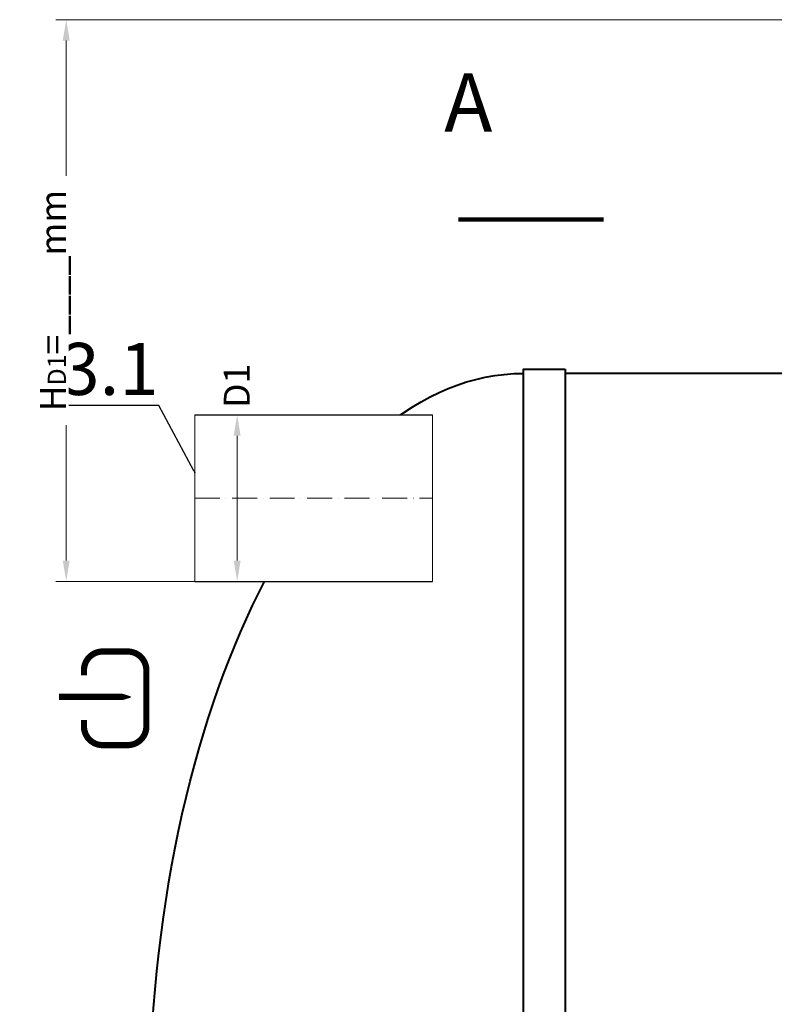
# Model space of a CAD drawing. Units: millimetres. Extents: x 90046 to 242612, y -36396 to 3335.
# Drawn here: x 151534 to 153348, y -29714 to -27347 of the extents above; entities that cross this region are included whole.
import ezdxf
from ezdxf import colors
from ezdxf.entities.mleader import LeaderData, LeaderLine
from ezdxf.math import Vec2, Vec3

# ---------------------------------------------------------------- set-up
doc = ezdxf.new("R2010")
doc.units = ezdxf.units.MM
doc.set_wipeout_variables(frame=1)
doc.linetypes.add('ACAD_ISO10W100', pattern=[18, 12, -3, 0, -3])
doc.layers.add('2-Bottom level  of pipe', color=7, linetype='Continuous')
doc.styles.add('GOST-2.304_Type-B', font='txt')
doc.styles.add('ГОСТ', font='isocpeur.ttf', dxfattribs={"width": 0.95, "oblique": 15})
doc.dimstyles.new('ГОСТ', dxfattribs={"dimtxt": 2.5, "dimasz": 2, "dimexe": 1, "dimexo": 0, "dimgap": 0.5, "dimtad": 1, "dimdec": 0, "dimtxsty": 'ГОСТ', "dimcen": -2.5, "dimclrd": 7, "dimclre": 7, "dimclrt": 7, "dimadec": 0, "dimazin": 0, "dimtfac": 1, "dimtdec": 0, "dimtmove": 1, "dimatfit": 3, "dimldrblk": 'DOT', "dimfxl": 1, "dimtfill": 1, "dimlwd": 15, "dimlwe": 15, "dimarcsym": 1})

# ---------------------------------------------------------------- blocks, each defined once
blk = doc.blocks.new('*U269')
at = {"color": 250, "linetype": 'Continuous', "lineweight": 15}
blk.add_wipeout([(0, 200), (571.5, 200), (571.5, -200), (0, -200)], dxfattribs=at)
at = {"lineweight": 30}
for p, q in [((0, 200), (571.5, 200)), ((0, -200), (571.5, -200))]:
    blk.add_line(p, q, dxfattribs=at)
at = {"color": 7, "linetype": 'Continuous', "lineweight": 20}
for p, q in [((0, 200), (0, -200)), ((571.5, 200), (571.5, -200))]:
    blk.add_line(p, q, dxfattribs=at)
at = {"color": 7, "linetype": 'ACAD_ISO10W100', "lineweight": 15, "ltscale": 5}
blk.add_line((0, 0), (571.5, 0), dxfattribs=at)
at = {"color": 30, "linetype": 'Continuous', "lineweight": 15, "ltscale": 20, "true_color": 0xf26722, "style": 'GOST-2.304_Type-B', "flags": 1}
blk.add_attdef('МАТЕРИАЛ', (325.8, 122.6), '', height=2.5, dxfattribs=at)
blk = doc.blocks.new('*D257')
at = {"color": 7, "linetype": 'Continuous', "lineweight": 15, "ltscale": 20, "transparency": 16777216}
for p, q in [((152034.6, -28297.3), (152081.7, -28297.3)), ((152056.7, -28647.3), (152056.7, -28347.3)), ((152009.6, -28697.3), (152081.7, -28697.3))]:
    blk.add_line(p, q, dxfattribs=at)
at = {"color": 7, "lineweight": 30, "ltscale": 20, "transparency": 16777216}
for points in [[(152048.4, -28347.3), (152065, -28347.3), (152056.7, -28297.3)], [(152048.4, -28647.3), (152065, -28647.3), (152056.7, -28697.3)]]:
    blk.add_solid(points, dxfattribs=at)
at = {"layer": 'Defpoints', "color": 0, "lineweight": 30, "ltscale": 20, "transparency": 16777216}
for p in [(152034.6, -28297.3), (152056.7, -28297.3), (152009.6, -28697.3)]:
    blk.add_point(p, dxfattribs=at)
at = {"color": 7, "lineweight": 30, "ltscale": 20, "transparency": 16777216, "insert": (152064, -28227.4), "char_height": 62.5, "attachment_point": 5, "rotation": 90, "style": 'ГОСТ', "bg_fill": 3, "box_fill_scale": 1.1, "bg_fill_color": 256, "bg_fill_true_color": 13158600, "bg_fill_transparency": 0}
blk.add_mtext('D1', dxfattribs=at)
blk = doc.blocks.new('_Dot')
at = {"color": 0, "linetype": 'ByBlock', "lineweight": -2}
blk.add_line((-0.5, 0), (-1, 0), dxfattribs=at)
at = {"color": 0, "linetype": 'ByBlock', "const_width": 0.5}
blk.add_lwpolyline([(-0.25, 0, 1), (0.25, 0, 1)], format="xyb", close=True, dxfattribs=at)
blk = doc.blocks.new('Вход')
at = {"color": 250, "linetype": 'Continuous', "lineweight": 15, "ltscale": 20, "const_width": 10}
blk.add_lwpolyline([(-100, -34.9), (-100, -45, 0.414214), (-70, -75), (-30, -75, 0.414214), (0, -45), (0, 45, 0.414214), (-30, 75), (-70, 75, 0.414214), (-100, 45), (-100, 36.6)], format="xyb", dxfattribs=at)
at = {"color": 250, "linetype": 'Continuous', "lineweight": 15, "ltscale": 20}
blk.add_lwpolyline([(-140, 2.2, 10, 10, 0), (-78.5, 2.2, 35, 2, 0), (-25, 2.2, 2, 2, 0)], format="xyseb", dxfattribs=at)
blk = doc.blocks.new('*U291')
at = {"color": 250, "lineweight": 40, "ltscale": 20}
for points in [[(1000, 1810), (1000, -1810), (900, -1810), (900, 1810)], [(1000, 1800), (1000, -1800), (16000, -1800), (16000, 1800)]]:
    blk.add_lwpolyline(points, close=True, dxfattribs=at)
at = {"color": 250, "lineweight": 40, "ltscale": 20, "extrusion": (0, 0, -1)}
blk.add_ellipse((900, 0), major_axis=(0, 1800), ratio=0.5, start_param=3.141593, end_param=6.283185, dxfattribs=at)
blk = doc.blocks.new('*D251')
at = {"color": 7, "linetype": 'Continuous', "lineweight": 15, "ltscale": 20}
for p, q in [((155929.6, -27347.1), (151620.7, -27347.1)), ((151645.7, -28647.3), (151645.7, -27397.1)), ((152096.7, -28697.3), (151620.7, -28697.3))]:
    blk.add_line(p, q, dxfattribs=at)
at = {"color": 7, "lineweight": 30, "ltscale": 20}
for points in [[(151637.4, -27397.1), (151654, -27397.1), (151645.7, -27347.1)], [(151637.4, -28647.3), (151654, -28647.3), (151645.7, -28697.3)]]:
    blk.add_solid(points, dxfattribs=at)
at = {"layer": 'Defpoints', "color": 0, "lineweight": 30, "ltscale": 20}
for p in [(151645.7, -27347.1), (155929.6, -27347.1), (152096.7, -28697.3)]:
    blk.add_point(p, dxfattribs=at)
at = {"color": 7, "lineweight": 30, "ltscale": 20, "insert": (151592.6, -28022.2), "char_height": 62.5, "attachment_point": 5, "rotation": 90, "style": 'ГОСТ', "bg_fill": 3, "box_fill_scale": 1.1, "bg_fill_color": 256, "bg_fill_true_color": 13158600, "bg_fill_transparency": 0}
blk.add_mtext('H{\\H0.7x;\\S^ D1;}=____mm', dxfattribs=at)

msp = doc.modelspace()

# ---------------------------------------------------------------- linework, layer by layer
at = {"layer": '2-Bottom level  of pipe', "color": 7, "lineweight": 30, "ltscale": 50}
msp.add_lwpolyline([(152696.6, -27477.5, 0, 0, 0), (152696.6, -27677.5, 50, 1, 0), (152696.6, -27827.5, 1, 1, 0)], format="xyseb", dxfattribs=at)
at = {"layer": '2-Bottom level  of pipe', "color": 7, "lineweight": 30, "ltscale": 50, "const_width": 10}
msp.add_lwpolyline([(152588.1, -27827.5), (152938.1, -27827.5)], dxfattribs=at)

# ---------------------------------------------------------------- block references
at = {"color": 250, "lineweight": 30, "ltscale": 20}
msp.add_blockref('*U291', (151845.3, -29997.3), dxfattribs=at)
at = {"color": 250, "linetype": 'Continuous', "lineweight": 15, "ltscale": 20, "xscale": 1.5, "yscale": 1.5, "zscale": 1.5}
msp.add_blockref('Вход', (151838.4, -28978.5), dxfattribs=at)

# ---------------------------------------------------------------- texts
at = {"insert": (152612.4, -27476.4), "char_height": 140, "width": 293.837, "attachment_point": 2, "style": 'ГОСТ'}
msp.add_mtext('А', dxfattribs=at)

# ---------------------------------------------------------------- next in the draw order: block references
at = {"color": 250, "lineweight": 30, "ltscale": 20}
msp.add_blockref('*U269', (151954.7, -28497.3), dxfattribs=at)

# ---------------------------------------------------------------- next in the draw order: dimensions: what is measured, and where the dimension line sits
dim = msp.add_linear_dim(base=(152056.7, -28297.3), p1=(152009.6, -28697.3), p2=(152034.6, -28297.3), angle=90, text='D1', dimstyle='ГОСТ', dxfattribs=at)
dim.commit()
dim.dimension.update_dxf_attribs({"geometry": '*D257', "text_midpoint": (152107.8, -28227.4), "dimtype": 160})

# ---------------------------------------------------------------- next in the draw order: leaders
at = {"color": 250, "linetype": 'Continuous', "lineweight": 15}
ml = msp.add_multileader_mtext('Standard', dxfattribs=at)
ml.set_content('3.1', color=7, style='ГОСТ')
ml.set_leader_properties()
ml.set_arrow_properties(name='DOT')
ml.build(insert=Vec2(0, 0))
ml.multileader.update_dxf_attribs({"text_left_attachment_type": 6, "text_right_attachment_type": 6, "dogleg_length": 0, "scale": 50})
ctx = ml.context
ctx.base_point, ctx.scale, ctx.char_height, ctx.landing_gap_size, ctx.plane_origin = Vec3(151680.2, -28274.2), 50, 125, 0, Vec3(151885.5, -28532.6)
ctx.left_attachment, ctx.right_attachment, ctx.text_align_type = 6, 6, 2
notes = []
notes.append((ctx, [(0, (1, 1, 0), (151868.1, -28274.2), (-1, 0), 0, [(0, [(151954.7, -28435.3)], 0, [])])]))
ctx.mtext.insert, ctx.mtext.alignment, ctx.mtext.flow_direction = Vec3(151868.1, -28124.2), 3, 5
for ctx, leaders in notes:
    for number, flags, end, landing, length, lines in leaders:
        leader = LeaderData()
        leader.index, (leader.has_last_leader_line, leader.has_dogleg_vector, leader.attachment_direction) = number, flags
        leader.last_leader_point, leader.dogleg_vector, leader.dogleg_length = Vec3(end), Vec3(landing), length
        for number, points, colour, breaks in lines:
            line = LeaderLine()
            line.index, line.vertices, line.color, line.breaks = number, Vec3.list(points), colors.encode_raw_color(colour), breaks
            leader.lines.append(line)
        ctx.leaders.append(leader)

# ---------------------------------------------------------------- next in the draw order: dimensions: what is measured, and where the dimension line sits
at = {"color": 250, "lineweight": 30, "ltscale": 20}
dim = msp.add_linear_dim(base=(151645.7, -27347.1), p1=(152096.7, -28697.3), p2=(155929.6, -27347.1), angle=90, text='H{\\H0.7x;\\S^ D1;}=____mm', dimstyle='ГОСТ', dxfattribs=at)
dim.commit()
dim.dimension.update_dxf_attribs({"geometry": '*D251', "text_midpoint": (151592.6, -28022.2)})

doc.saveas('drawing.dxf')
